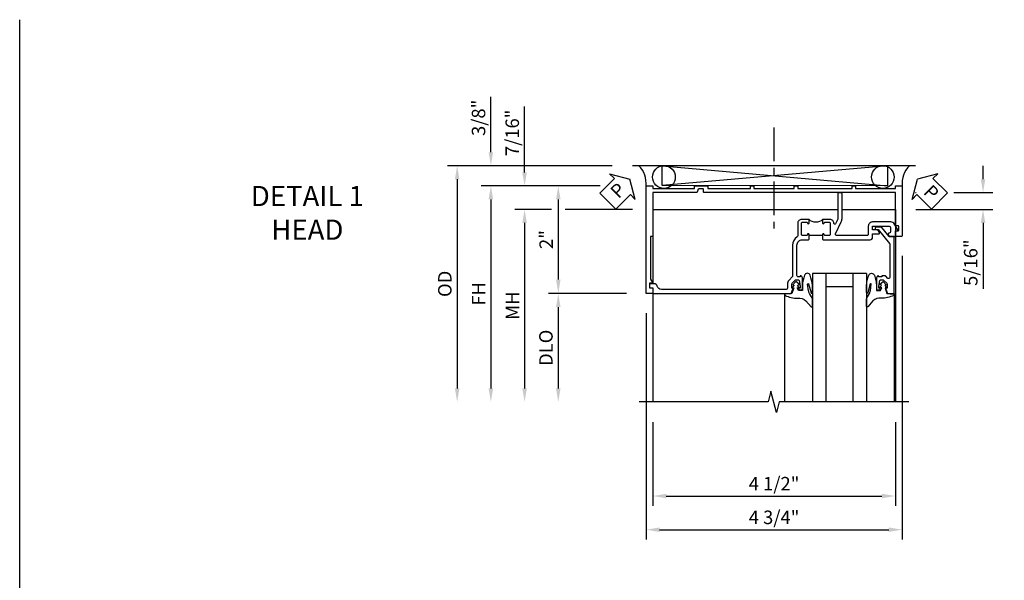
# Model space of a CAD drawing. Extents: x 0 to 74.7, y 0 to 46.8.
# Drawn here: x 0 to 18.3, y 36.4 to 46.8 of the extents above; entities that cross this region are included whole.
import ezdxf

# ---------------------------------------------------------------- set-up
doc = ezdxf.new("R2010")
doc.units = 0
doc.header["$LTSCALE"] = 0.5
doc.header["$MEASUREMENT"] = 0
doc.linetypes.add('CENTER', pattern=[2, 1.25, -0.25, 0.25, -0.25])
doc.layers.get('0').update_dxf_attribs({"color": 4, "linetype": 'CONTINUOUS'})
for name, color, linetype in [('CENTER', 1, 'CENTER'), ('DIME', 2, 'CONTINUOUS'), ('FORMAT', 7, 'CONTINUOUS'), ('TEXT', 3, 'CONTINUOUS')]:
    doc.layers.add(name, color=color, linetype=linetype)
doc.styles.get("Standard").update_dxf_attribs({"font": 'arial.ttf'})
doc.dimstyles.new('EXT_ON-OFF', dxfattribs={"dimscale": 2, "dimtxt": 0.125, "dimasz": 0.125, "dimexe": 0.09, "dimexo": 0.1875, "dimgap": 0.05, "dimtad": 3, "dimdec": 5, "dimzin": 3, "dimdsep": 46, "dimlunit": 5, "dimtxsty": 'STANDARD', "dimcen": 0, "dimse2": 1, "dimazin": 0, "dimtfac": 1, "dimtdec": 4, "dimtofl": 0, "dimtmove": 0, "dimatfit": 0, "dimfxl": 1, "dimfrac": 2, "dimtolj": 1, "dimtzin": 3, "dimarcsym": 0})
doc.dimstyles.new('EXT_ON-ON', dxfattribs={"dimscale": 2, "dimtxt": 0.125, "dimasz": 0.125, "dimexe": 0.09, "dimexo": 0.1875, "dimgap": 0.05, "dimtad": 3, "dimdec": 5, "dimzin": 3, "dimdsep": 46, "dimlunit": 5, "dimtxsty": 'STANDARD', "dimcen": 0, "dimazin": 0, "dimtfac": 1, "dimtdec": 4, "dimtofl": 0, "dimtmove": 0, "dimatfit": 0, "dimfxl": 1, "dimfrac": 2, "dimtolj": 1, "dimtzin": 3, "dimarcsym": 0})

# ---------------------------------------------------------------- blocks, each defined once
blk = doc.blocks.new('*D5439')
at = {"layer": 'DIME', "color": 0, "lineweight": -2}
for p, q in [((-3.962, -3.383), (-3.962, -4.935)), ((0.538, -3.383), (0.538, -4.935)), ((-3.712, -4.755), (0.288, -4.755))]:
    blk.add_line(p, q, dxfattribs=at)
at = {"layer": 'DIME', "color": 0}
for points in [[(-3.712, -4.714), (-3.712, -4.797), (-3.962, -4.755)], [(0.288, -4.714), (0.288, -4.797), (0.538, -4.755)]]:
    blk.add_solid(points, dxfattribs=at)
at = {"layer": 'DIME', "color": 0, "insert": (-1.712, -4.526), "char_height": 0.25, "attachment_point": 5}
blk.add_mtext('\\A1;4 1/2"', dxfattribs=at)
blk = doc.blocks.new('*D5440')
at = {"layer": 'DIME', "color": 0, "lineweight": -2}
for p, q in [((0.663, -0.301), (0.663, -5.56)), ((-4.087, -1.364), (-4.087, -5.56)), ((-3.837, -5.38), (0.413, -5.38))]:
    blk.add_line(p, q, dxfattribs=at)
at = {"layer": 'DIME', "color": 0}
for points in [[(-3.837, -5.339), (-3.837, -5.422), (-4.087, -5.38)], [(0.413, -5.339), (0.413, -5.422), (0.663, -5.38)]]:
    blk.add_solid(points, dxfattribs=at)
at = {"layer": 'DIME', "color": 0, "insert": (-1.712, -5.151), "char_height": 0.25, "attachment_point": 5}
blk.add_mtext('\\A1;4 3/4"', dxfattribs=at)
blk = doc.blocks.new('B451VG004')
blk.add_lwpolyline([(-0.235, -0.27), (-0.235, -0.175, -0.414214), (-0.225, -0.165), (-0.198, -0.165, -0.414214), (-0.188, -0.175), (-0.188, -0.215), (0.068, -0.429, 0.176321), (0.081, -0.434), (0.702, -0.434, 0.668164), (0.716, -0.4), (0.676, -0.36, -0.198902), (0.669, -0.343), (0.669, -0.288), (0.691, -0.288), (0.691, -0.226), (0.669, -0.226, -0.414214), (0.707, -0.188), (0.909, -0.188, -0.414214), (0.929, -0.208), (0.929, -0.237, -0.414214), (0.909, -0.257), (0.897, -0.257), (0.897, -0.228), (0.859, -0.228), (0.757, -0.25, 0.354119), (0.741, -0.27), (0.741, -0.312), (0.808, -0.379, 0.198912), (0.825, -0.386), (0.897, -0.386), (0.897, -0.357), (0.999, -0.393), (0.999, -0.514), (-0.063, -0.514), (-0.063, -0.424), (-0.228, -0.286, -0.2217)], format="xyb", close=True)
blk = doc.blocks.new('B027074-M')
blk.add_lwpolyline([(0.062, 0.144), (0.035, 0.149), (0.069, 0.257), (0.13, 0.261), (0.205, 0.259), (0.195, 0.29, 0.12571), (-0.037, 0.341, -0.226084), (-0.19, 0.391), (-0.286, 0.502, 0.644976), (-0.312, 0.49), (-0.31, 0.361, 0.151869), (-0.294, 0.316), (-0.255, 0.257, -0.029345), (-0.238, 0.205), (-0.221, 0.083, -0.653812), (-0.241, 0.076), (-0.285, 0.241, 0.888636), (-0.31, 0.239), (-0.31, 0.105, 0.064205), (-0.268, -0.084, 0.689636), (-0.165, -0.084, 0.070356), (-0.124, 0.105), (-0.124, 0.201), (-0.051, 0.201), (-0.029, 0.147), (-0.068, 0.142), (-0.034, 0.106), (-0.065, 0.084), (-0.004, 0.03), (0.052, 0.096), (0.027, 0.106)], format="xyb", close=True)
blk = doc.blocks.new('gt100')
for p, q in [((-1, -0.625), (-1, -3)), ((0, -0.625), (-1, -0.625)), ((-0.75, -0.625), (-0.75, -3)), ((-0.25, -0.625), (-0.25, -3)), ((0, -0.625), (0, -3)), ((-0.25, -0.875), (-0.75, -0.875)), ((-1.518, -1), (-1.518, -3)), ((0.517, -1), (0.517, -3))]:
    blk.add_line(p, q)
at = {"rotation": 180}
blk.add_blockref('B027074-M', (-1.312, -0.742), dxfattribs=at)
at = {"xscale": -1, "rotation": 180}
blk.add_blockref('B027074-M', (0.312, -0.742), dxfattribs=at)
blk = doc.blocks.new('B450VG006')
blk.add_lwpolyline([(-1.079, 1.275), (-1.124, 1.275), (-1.124, 1.337), (-1.079, 1.337), (-1.079, 2.087), (-1.124, 2.087), (-1.124, 2.149), (-1.079, 2.149), (-1.079, 3.159), (-1.124, 3.159), (-1.124, 3.221), (-1.079, 3.221), (-1.079, 3.962), (-1.124, 3.962), (-1.124, 4.087), (-0.198, 4.087, -0.414214), (-0.188, 4.077), (-0.188, 3.972, -0.414214), (-0.198, 3.962), (-0.283, 3.962, -0.414214), (-0.293, 3.972), (-0.293, 4.014, 0.414214), (-0.303, 4.024), (-0.373, 4.024, 0.414214), (-0.383, 4.014), (-0.383, 3.972, -0.414214), (-0.393, 3.962), (-0.999, 3.962), (-0.999, 1.727), (-1.014, 1.712), (-0.999, 1.697), (-0.999, 0.414, -0.414214), (-1.009, 0.404), (-1.058, 0.404, 0.414214), (-1.068, 0.394), (-1.068, 0.315, 0.315299), (-1.061, 0.306), (-1.006, 0.285, -0.315299), (-0.999, 0.276), (-0.999, -0.538), (-0.188, -0.538), (-0.188, -0.583), (0.599, -0.583, 0.131652), (0.604, -0.582), (0.68, -0.538), (0.68, -0.59, 0.414214), (0.69, -0.6), (0.76, -0.6, 0.414214), (0.77, -0.59), (0.77, -0.548, -0.414214), (0.78, -0.538), (0.865, -0.538, -0.414214), (0.875, -0.548), (0.875, -0.653, -0.414214), (0.865, -0.663), (-1.124, -0.663), (-1.124, -0.538), (-1.079, -0.538), (-1.079, 0.234), (-1.124, 0.234), (-1.124, 0.484), (-1.079, 0.484)], format="xyb", close=True)
blk = doc.blocks.new('*D5441')
at = {"layer": 'DIME', "color": 0, "lineweight": -2}
for p, q in [((-4.935, 0.999), (-5.894, 0.999)), ((-5.714, 0.749), (-5.714, -0.74))]:
    blk.add_line(p, q, dxfattribs=at)
at = {"layer": 'DIME', "color": 0}
for points in [[(-5.756, 0.749), (-5.672, 0.749), (-5.714, 0.999)], [(-5.756, -0.74), (-5.672, -0.74), (-5.714, -0.99)]]:
    blk.add_solid(points, dxfattribs=at)
at = {"layer": 'DIME', "color": 0, "insert": (-5.939, 0.004), "char_height": 0.25, "attachment_point": 5, "rotation": 90}
blk.add_mtext('\\A1;2"', dxfattribs=at)
blk = doc.blocks.new('*D5442')
at = {"layer": 'DIME', "color": 0, "lineweight": -2}
for p, q in [((-4.712, 1.374), (-7.769, 1.374)), ((-7.589, 1.124), (-7.589, -2.759))]:
    blk.add_line(p, q, dxfattribs=at)
at = {"layer": 'DIME', "color": 0}
for points in [[(-7.631, 1.124), (-7.547, 1.124), (-7.589, 1.374)], [(-7.631, -2.759), (-7.547, -2.759), (-7.589, -3.009)]]:
    blk.add_solid(points, dxfattribs=at)
at = {"layer": 'DIME', "color": 0, "insert": (-7.818, -0.818), "char_height": 0.25, "attachment_point": 5, "rotation": 90}
blk.add_mtext('\\A1;OD', dxfattribs=at)
blk = doc.blocks.new('*D5443')
at = {"layer": 'DIME', "color": 0, "lineweight": -2}
for p, q in [((-4.935, 0.999), (-7.144, 0.999)), ((-6.964, 0.749), (-6.964, -2.759))]:
    blk.add_line(p, q, dxfattribs=at)
at = {"layer": 'DIME', "color": 0}
for points in [[(-7.006, 0.749), (-6.922, 0.749), (-6.964, 0.999)], [(-7.006, -2.759), (-6.922, -2.759), (-6.964, -3.009)]]:
    blk.add_solid(points, dxfattribs=at)
at = {"layer": 'DIME', "color": 0, "insert": (-7.189, -1.005), "char_height": 0.25, "attachment_point": 5, "rotation": 90}
blk.add_mtext('\\A1;FH', dxfattribs=at)
blk = doc.blocks.new('*D5444')
at = {"layer": 'DIME', "color": 0, "lineweight": -2}
for p, q in [((-5.839, 0.561), (-6.519, 0.561)), ((-4.336, 0.561), (-5.589, 0.561)), ((-6.339, 0.311), (-6.339, -2.759))]:
    blk.add_line(p, q, dxfattribs=at)
at = {"layer": 'DIME', "color": 0}
for points in [[(-6.381, 0.311), (-6.297, 0.311), (-6.339, 0.561)], [(-6.381, -2.759), (-6.297, -2.759), (-6.339, -3.009)]]:
    blk.add_solid(points, dxfattribs=at)
at = {"layer": 'DIME', "color": 0, "insert": (-6.564, -1.224), "char_height": 0.25, "attachment_point": 5, "rotation": 90}
blk.add_mtext('\\A1;MH', dxfattribs=at)
blk = doc.blocks.new('*D5445')
at = {"layer": 'DIME', "color": 0, "lineweight": -2}
for p, q in [((-4.452, -1), (-5.894, -1)), ((-5.714, -1.25), (-5.714, -2.759))]:
    blk.add_line(p, q, dxfattribs=at)
at = {"layer": 'DIME', "color": 0}
for points in [[(-5.756, -1.25), (-5.672, -1.25), (-5.714, -1)], [(-5.756, -2.759), (-5.672, -2.759), (-5.714, -3.009)]]:
    blk.add_solid(points, dxfattribs=at)
at = {"layer": 'DIME', "color": 0, "insert": (-5.943, -2.005), "char_height": 0.25, "attachment_point": 5, "rotation": 90}
blk.add_mtext('\\A1;DLO', dxfattribs=at)
blk = doc.blocks.new('*D5446')
at = {"layer": 'DIME', "color": 0, "lineweight": -2}
for p, q in [((-6.339, 1.249), (-6.339, 2.47)), ((-4.935, 0.999), (-6.519, 0.999)), ((-6.089, 0.561), (-6.519, 0.561)), ((-6.339, 0.311), (-6.339, 0.061))]:
    blk.add_line(p, q, dxfattribs=at)
at = {"layer": 'DIME', "color": 0}
for points in [[(-6.381, 1.249), (-6.297, 1.249), (-6.339, 0.999)], [(-6.381, 0.311), (-6.297, 0.311), (-6.339, 0.561)]]:
    blk.add_solid(points, dxfattribs=at)
at = {"layer": 'DIME', "color": 0, "insert": (-6.568, 1.984), "char_height": 0.25, "attachment_point": 5, "rotation": 90}
blk.add_mtext('\\A1;7/16"', dxfattribs=at)
blk = doc.blocks.new('*D5447')
at = {"layer": 'DIME', "color": 0, "lineweight": -2}
for p, q in [((-6.964, 1.624), (-6.964, 2.652)), ((-6.464, 1.374), (-7.144, 1.374)), ((-4.712, 1.374), (-6.214, 1.374)), ((-4.935, 0.999), (-7.144, 0.999)), ((-6.964, 0.749), (-6.964, 0.499))]:
    blk.add_line(p, q, dxfattribs=at)
at = {"layer": 'DIME', "color": 0}
for points in [[(-7.006, 1.624), (-6.922, 1.624), (-6.964, 1.374)], [(-7.006, 0.749), (-6.922, 0.749), (-6.964, 0.999)]]:
    blk.add_solid(points, dxfattribs=at)
at = {"layer": 'DIME', "color": 0, "insert": (-7.193, 2.263), "char_height": 0.25, "attachment_point": 5, "rotation": 90}
blk.add_mtext('\\A1;3/8"', dxfattribs=at)
blk = doc.blocks.new('PSEAL1')
at = {"layer": 'TEXT', "color": 7}
for p, q in [((-0.575, 0.21), (-0.196, 0.21)), ((-0.575, 0.21), (-0.575, -0.21)), ((-0.196, 0.21), (-0.196, 0.338)), ((-0.196, 0.338), (0, 0)), ((-0.196, -0.338), (0, 0)), ((-0.575, -0.21), (-0.196, -0.21)), ((-0.196, -0.21), (-0.196, -0.338))]:
    blk.add_line(p, q, dxfattribs=at)
at = {"layer": 'TEXT', "color": 3}
blk.add_text('P', height=0.25, dxfattribs=at).set_placement((-0.413, -0.116))
blk = doc.blocks.new('*D5448')
at = {"layer": 'DIME', "color": 0, "lineweight": -2}
for p, q in [((2.163, 1.124), (2.163, 1.374)), ((0.913, 0.874), (0.92, 0.874)), ((1.621, 0.874), (2.343, 0.874)), ((0.914, 0.561), (2.343, 0.561)), ((2.163, 0.311), (2.163, -0.911))]:
    blk.add_line(p, q, dxfattribs=at)
at = {"layer": 'DIME', "color": 0}
for points in [[(2.121, 1.124), (2.205, 1.124), (2.163, 0.874)], [(2.121, 0.311), (2.205, 0.311), (2.163, 0.561)]]:
    blk.add_solid(points, dxfattribs=at)
at = {"layer": 'DIME', "color": 0, "insert": (1.934, -0.425), "char_height": 0.25, "attachment_point": 5, "rotation": 90}
blk.add_mtext('\\A1;5/16"', dxfattribs=at)
blk = doc.blocks.new('PSEAL2')
at = {"layer": 'TEXT', "color": 7}
for p, q in [((0.196, 0.338), (0, 0)), ((0.196, 0.21), (0.196, 0.338)), ((0.575, 0.21), (0.196, 0.21)), ((0.575, 0.21), (0.575, -0.21)), ((0.196, -0.338), (0, 0)), ((0.196, -0.21), (0.196, -0.338)), ((0.575, -0.21), (0.196, -0.21))]:
    blk.add_line(p, q, dxfattribs=at)
at = {"layer": 'TEXT', "color": 3}
blk.add_text('P', height=0.25, dxfattribs=at).set_placement((0.247, -0.116))
blk = doc.blocks.new('B451TVG008')
blk.add_line((-0.08, 0.813), (-0.08, 1.063))
for points in [[(0.1, 1.288, 0.414214), (0, 1.188), (0, 1.073), (-0.01, 1.063), (-0.096, 1.063, -1), (-0.096, 1.094), (-0.095, 1.094, 0.414214), (-0.08, 1.109), (-0.08, 1.184, 0.414214), (-0.1, 1.204), (-0.305, 1.204, 0.414214), (-0.325, 1.184), (-0.325, 1.109, 0.414214), (-0.31, 1.094), (-0.31, 1.094, -1), (-0.31, 1.063), (-0.375, 1.063), (-0.375, 1.204, -0.414214), (-0.305, 1.274), (-0.07, 1.274, 0.2586), (-0.053, 1.283, -0.2586), (0.1, 1.368), (0.676, 1.368, 0.19902), (0.69, 1.374), (0.752, 1.435, -0.19902), (0.826, 1.466), (0.9, 1.466, 0.414214), (0.92, 1.486), (0.92, 3.802, 0.341999), (0.86, 3.879, -0.341999), (0.815, 3.937), (0.815, 4.009, -0.414214), (0.83, 4.024), (0.88, 4.024, -0.414214), (0.895, 4.009), (0.895, 3.962), (0.99, 3.962, -0.414214), (1, 3.952), (1, 1.393), (0.897, 1.357), (0.897, 1.386), (0.826, 1.386, 0.198912), (0.808, 1.379), (0.741, 1.312), (0.741, 1.27, 0.354119), (0.757, 1.25), (0.859, 1.228), (0.897, 1.228), (0.897, 1.257), (0.909, 1.257, -0.414214), (0.929, 1.237), (0.929, 1.208, -0.414214), (0.909, 1.188), (0.708, 1.188, -0.414214), (0.669, 1.226), (0.691, 1.226), (0.691, 1.263, 0.414214), (0.666, 1.288)], [(-0.08, 0.767, 0.414214), (-0.095, 0.782), (-0.096, 0.782, -1), (-0.096, 0.813), (-0.01, 0.813), (0, 0.803), (0, -0.07, -0.414214), (-0.045, -0.115), (-0.107, -0.115), (-0.107, -0.224, -0.577013), (-0.137, -0.242), (-0.187, -0.213), (-0.187, -0.115), (-0.25, -0.115), (-0.25, -0.424, 0.414214), (-0.23, -0.444), (-0.144, -0.444, 0.422929), (-0.124, -0.424, -0.588111), (-0.094, -0.406), (-0.062, -0.424), (-0.062, -0.528, -0.414214), (-0.072, -0.538), (-0.157, -0.538, 0.414214), (-0.167, -0.548), (-0.167, -0.573, -0.57735), (-0.182, -0.582), (-0.29, -0.52, -0.267949), (-0.33, -0.45), (-0.33, -0.115, -0.414214), (-0.25, -0.035), (-0.1, -0.035, 0.414214), (-0.08, -0.015), (-0.08, 0.554, 0.583085), (-0.11, 0.571), (-0.331, 0.47, -0.13602), (-0.395, 0.452), (-0.855, 0.452, -0.414214), (-0.87, 0.467), (-0.87, 0.517, -0.414214), (-0.855, 0.532), (-0.39, 0.532, 0.107939), (-0.384, 0.533), (-0.296, 0.573, 0.805154), (-0.303, 0.602), (-0.305, 0.602, -0.414214), (-0.375, 0.672), (-0.375, 0.813), (-0.31, 0.813, -1), (-0.31, 0.782), (-0.31, 0.782, 0.414214), (-0.325, 0.767), (-0.325, 0.692, 0.414214), (-0.305, 0.672), (-0.1, 0.672, 0.414214), (-0.08, 0.692)]]:
    blk.add_lwpolyline(points, format="xyb", close=True)
blk.add_arc((-0.506, 0.938), 0.181, 316.3972, 43.6028)
blk = doc.blocks.new('S451TBH23KCADS')
for p, q in [((0.9133, 1.374), (-4.3367, 1.374)), ((0.39494, 1.374), (-3.786419, 1.004159)), ((-3.786419, 1.374), (0.39493, 0.997849)), ((-3.786409, 1.004159), (-3.786419, 1.374)), ((-0.380838, 1.374), (-1.067378, 1.374)), ((0.39494, 0.997849), (0.39494, 1.374)), ((-3.962142, 0.5625), (-0.53175, 0.5625)), ((-3.962142, 0.5625), (-3.962142, 0.167952)), ((-0.45175, 0.5625), (0.537816, 0.5625)), ((0.537815, 0.5625), (0.537831, -3.008084)), ((-3.962142, 0.167952), (-3.962142, -0.815)), ((-3.962142, -1), (-3.962142, -3.008084))]:
    blk.add_line(p, q)
at = {"linetype": 'Continuous'}
blk.add_line((0.39494, 0.997849), (-3.786419, 1.004159), dxfattribs=at)
blk.add_lwpolyline([(0.787816, -3.008084), (-1.619579, -3.008084), (-1.669599, -3.208064), (-1.769579, -2.808084), (-1.819579, -3.008084), (-4.212142, -3.008084)])
for centre in [(-3.754039, 1.164), (0.304557, 1.164)]:
    blk.add_circle(centre, 0.210584)
for centre, radius, start, end in [((-4.548478, 1.046608), 0.464226, 354.1137748, 44.8491983), ((1.122549, 1.047329), 0.461784, 134.9753513, 186.0073667)]:
    blk.add_arc(centre, radius, start, end)
at = {"layer": 'CENTER'}
blk.add_line((-1.717101, 2.081717), (-1.717101, 0.081717), dxfattribs=at)
for name, p, rotation in [('PSEAL1', (-4.386054, 1.124), 44.89401479360395), ('PSEAL2', (0.945509, 1.124), 315.2088427900414), ('B450VG006', (-3.4237, -0.125), 270)]:
    blk.add_blockref(name, p, dxfattribs=dict(rotation=rotation))
at = {"xscale": -1, "rotation": 90}
for name in ['B451TVG008', 'B451VG004']:
    blk.add_blockref(name, (0, 0), dxfattribs=at)
blk.add_blockref('gt100', (0, 0))
at = {"layer": 'DIME'}
for base, p1, p2, angle, dimstyle, override, picture, middle in [((-6.963938, 1.374), (-4.0867, 0.999), (-4.3367, 1.374), 90, 'EXT_ON-ON', {"dimpost": '"', "dimadec": 5}, '*D5447', (-7.193286, 2.263222)), ((-6.338938, 0.999), (-5.713938, 0.5615), (-4.0867, 0.999), 90, 'EXT_ON-ON', {"dimpost": '"', "dimadec": 5}, '*D5446', (-6.568201, 1.984402)), ((2.163091, 0.5615), (0.5383, 0.874), (0.538574, 0.5615), 90, 'EXT_ON-ON', {"dimpost": '"'}, '*D5448', (1.933828, -0.424926)), ((-5.713938, -0.99), (-4.0867, 0.999), (-4.0867, -0.99), 270, 'EXT_ON-OFF', {"dimpost": '"'}, '*D5441', (-5.939449, 0.0045)), ((0.6632, -5.3803), (-4.0868, -0.989), (0.6632, 0.073952), 180, 'EXT_ON-ON', {"dimpost": '"'}, '*D5440', (-1.7118, -5.150951))]:
    dim = blk.add_linear_dim(base=base, p1=p1, p2=p2, angle=angle, dimstyle=dimstyle, override=override, dxfattribs=at)
    dim.commit()
    dim.dimension.update_dxf_attribs({"geometry": picture, "text_midpoint": middle})
for base, p1, text, picture, middle in [((-7.588938, -3.009084), (-4.3367, 1.374), 'OD', '*D5442', (-7.818286, -0.817542)), ((-6.963938, -3.009084), (-4.0867, 0.999), 'FH', '*D5443', (-7.188938, -1.005042)), ((-6.338938, -3.009084), (-3.961426, 0.5615), 'MH', '*D5444', (-6.563938, -1.223792)), ((-5.713938, -3.009084), (-4.0767, -1), 'DLO', '*D5445', (-5.943286, -2.004542))]:
    dim = blk.add_linear_dim(base=base, p1=p1, p2=(-4.211518, -3.009084), angle=270, text=text, dimstyle='EXT_ON-OFF', override={"dimpost": '"'}, dxfattribs=at)
    dim.commit()
    dim.dimension.update_dxf_attribs({"geometry": picture, "text_midpoint": middle})
dim = blk.add_linear_dim(base=(0.537816, -4.7553), p1=(-3.962142, -3.008084), p2=(0.537816, -3.008084), dimstyle='EXT_ON-ON', override={"dimpost": '"'}, dxfattribs=at)
dim.commit()
dim.dimension.update_dxf_attribs({"geometry": '*D5439', "text_midpoint": (-1.712163, -4.526037)})

msp = doc.modelspace()

# ---------------------------------------------------------------- linework, layer by layer
at = {"layer": 'FORMAT'}
msp.add_lwpolyline([(74.664, 0), (0, 0), (0, 46.77)], dxfattribs=at)

# ---------------------------------------------------------------- block references
msp.add_blockref('S451TBH23KCADS', (15.702, 42.686))

# ---------------------------------------------------------------- texts
at = {"layer": 'TEXT', "insert": (5.335, 43.685), "char_height": 0.375, "width": 5.68197, "attachment_point": 2}
msp.add_mtext('DETAIL 1 \\PHEAD\\P ', dxfattribs=at)

doc.saveas('drawing.dxf')
